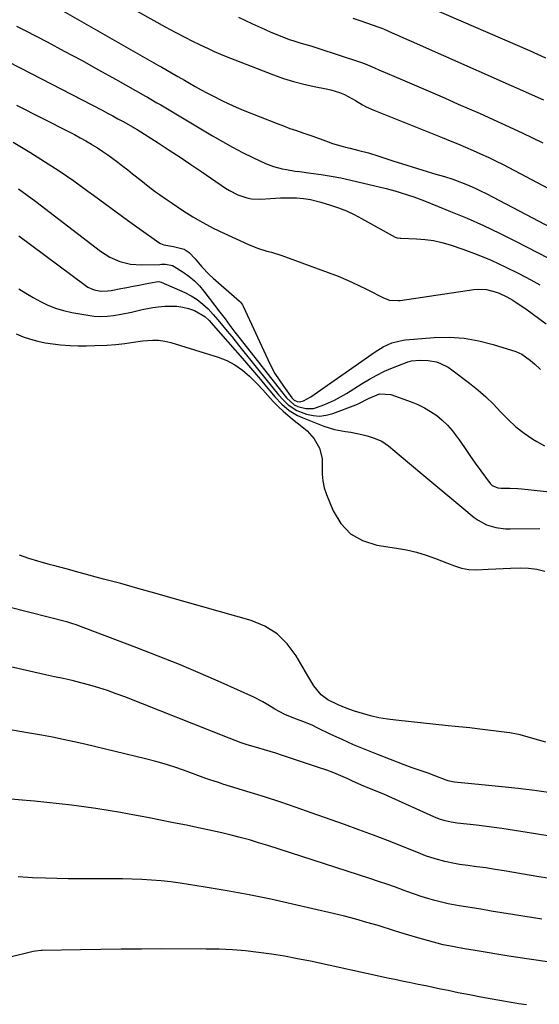
# Model space of a CAD drawing. Units: inches. Extents: x 1885503 to 1890270, y 453799 to 459112.
# Drawn here: x 1885799 to 1886016, y 455343 to 455755 of the extents above; entities that cross this region are included whole.
import ezdxf

# ---------------------------------------------------------------- set-up
doc = ezdxf.new("R2010")
doc.units = ezdxf.units.IN
doc.header["$MEASUREMENT"] = 0
doc.layers.add('7', color=7, linetype='Continuous')
doc.layers.add('8', color=7, linetype='Continuous')

msp = doc.modelspace()

# ---------------------------------------------------------------- linework, layer by layer
at = {"layer": '7', "color": 18}
for points in [[(1885814.4, 455777.49, 1782), (1885859.91, 455752, 1782), (1885864.01, 455749.77, 1782), (1885868.16, 455747.64, 1782), (1885871.36, 455746.04, 1782), (1885874.3, 455744.63, 1782), (1885878.24, 455742.76, 1782), (1885880.46, 455741.7, 1782), (1885884.73, 455739.89, 1782), (1885905.2, 455731.92, 1782), (1885909.4, 455730.42, 1782), (1885913.64, 455729.07, 1782), (1885917.96, 455727.96, 1782), (1885922.32, 455727, 1782), (1885927.34, 455726.04, 1782), (1885929.2, 455725.62, 1782), (1885932.83, 455724.47, 1782), (1885934.9, 455723.62, 1782), (1885936.48, 455722.86, 1782), (1885939.55, 455721.19, 1782), (1885942.53, 455719.36, 1782), (1885944.06, 455718.51, 1782), (1885947.24, 455717.05, 1782), (1885975.89, 455705.6, 1782), (1885979.12, 455704.3, 1782), (1885982.34, 455702.98, 1782), (1885985.54, 455701.64, 1782), (1885988.75, 455700.29, 1782), (1885991.93, 455698.88, 1782), (1885995.08, 455697.43, 1782), (1885998.2, 455695.9, 1782), (1886001.3, 455694.32, 1782), (1886048.52, 455669.45, 1782)], [(1885966.16, 455762.07, 1776), (1886012.43, 455742.01, 1776), (1886015.73, 455740.55, 1776), (1886019.02, 455739.06, 1776)], [(1885817.12, 455758.63, 1784), (1885857.13, 455735.86, 1784), (1885858.49, 455735.09, 1784), (1885862.56, 455732.75, 1784), (1885865.26, 455731.18, 1784), (1885867.97, 455729.62, 1784), (1885870.09, 455728.4, 1784), (1885872.51, 455727.03, 1784), (1885874.94, 455725.67, 1784), (1885877.39, 455724.35, 1784), (1885879.85, 455723.05, 1784), (1885883.64, 455721.13, 1784), (1885886.59, 455719.72, 1784), (1885889.59, 455718.4, 1784), (1885892.61, 455717.15, 1784), (1885906.76, 455711.54, 1784), (1885909.44, 455710.5, 1784), (1885912.13, 455709.5, 1784), (1885914.84, 455708.56, 1784), (1885917.56, 455707.64, 1784), (1885921.26, 455706.41, 1784), (1885924.73, 455705.14, 1784), (1885928.18, 455703.79, 1784), (1885929.92, 455703.17, 1784), (1885933.46, 455702.12, 1784), (1885935.42, 455701.62, 1784), (1885937.27, 455701.15, 1784), (1885940.97, 455700.22, 1784), (1885944.99, 455699.2, 1784), (1885949.36, 455697.84, 1784), (1885952.26, 455696.85, 1784), (1885955.17, 455695.92, 1784), (1885969.59, 455691.44, 1784), (1885971.38, 455690.9, 1784), (1885973.17, 455690.36, 1784), (1885976.77, 455689.32, 1784), (1885980.35, 455688.22, 1784), (1885982.11, 455687.59, 1784), (1885985.05, 455686.46, 1784), (1885987.37, 455685.5, 1784), (1885989.67, 455684.49, 1784), (1885991.94, 455683.41, 1784), (1885994.18, 455682.28, 1784), (1886046.34, 455654.92, 1784)], [(1885797.63, 455752.29, 1786), (1885801.34, 455750.41, 1786), (1885810.46, 455745.64, 1786), (1885817.66, 455741.82, 1786), (1885824.83, 455737.97, 1786), (1885831.97, 455734.05, 1786), (1885839.09, 455730.09, 1786), (1885851.67, 455723.01, 1786), (1885852.48, 455722.55, 1786), (1885856.47, 455720.22, 1786), (1885858.05, 455719.27, 1786), (1885879.71, 455706.35, 1786), (1885883.85, 455703.95, 1786), (1885888.03, 455701.65, 1786), (1885892.28, 455699.46, 1786), (1885896.58, 455697.36, 1786), (1885901.88, 455694.85, 1786), (1885905.3, 455693.49, 1786), (1885908.86, 455692.56, 1786), (1885910.68, 455692.22, 1786), (1885914.34, 455691.63, 1786), (1885916.17, 455691.39, 1786), (1885920.93, 455690.81, 1786), (1885925.13, 455690.23, 1786), (1885929.32, 455689.55, 1786), (1885933.48, 455688.73, 1786), (1885937.63, 455687.82, 1786), (1885952.44, 455684.3, 1786), (1885955.97, 455683.37, 1786), (1885958.3, 455682.67, 1786), (1885961.78, 455681.57, 1786), (1885963.96, 455680.84, 1786), (1885968.39, 455679.19, 1786), (1885979.37, 455674.76, 1786), (1885986.27, 455671.85, 1786), (1885993.12, 455668.82, 1786), (1885999.88, 455665.6, 1786), (1886006.58, 455662.26, 1786), (1886029.48, 455650.42, 1786)], [(1885938.45, 455755.61, 1778), (1885942.17, 455754.33, 1778), (1885948.97, 455752.01, 1778), (1885949.29, 455751.89, 1778), (1885950.58, 455751.39, 1778), (1885951.22, 455751.12, 1778), (1885951.53, 455750.98, 1778), (1885954.89, 455749.48, 1778), (1885956.89, 455748.6, 1778), (1885960.88, 455746.82, 1778), (1885962.87, 455745.94, 1778), (1886018.24, 455721.38, 1778)], [(1885793.48, 455737.68, 1788), (1885799.55, 455734.63, 1788), (1885833.49, 455717.07, 1788), (1885835.71, 455715.91, 1788), (1885837.93, 455714.73, 1788), (1885840.13, 455713.54, 1788), (1885842.33, 455712.33, 1788), (1885846.46, 455710.03, 1788), (1885846.96, 455709.74, 1788), (1885848.19, 455708.99, 1788), (1885856.93, 455703.37, 1788), (1885861.53, 455700.39, 1788), (1885866.11, 455697.38, 1788), (1885870.67, 455694.35, 1788), (1885875.22, 455691.28, 1788), (1885885.16, 455684.53, 1788), (1885886.84, 455683.49, 1788), (1885890.37, 455681.71, 1788), (1885894.1, 455680.44, 1788), (1885896.02, 455680.06, 1788), (1885899.94, 455679.92, 1788), (1885904.01, 455680.19, 1788), (1885906.06, 455680.3, 1788), (1885908.12, 455680.39, 1788), (1885912.24, 455680.45, 1788), (1885914.87, 455680.4, 1788), (1885917.82, 455680.18, 1788), (1885920.76, 455679.74, 1788), (1885925.08, 455678.66, 1788), (1885929.05, 455677.41, 1788), (1885932.42, 455676.24, 1788), (1885935.73, 455674.94, 1788), (1885938.95, 455673.45, 1788), (1885942.11, 455671.81, 1788), (1885956.21, 455664.01, 1788), (1885957.05, 455663.68, 1788), (1885958.25, 455663.5, 1788), (1885958.55, 455663.48, 1788), (1885965.14, 455663.26, 1788), (1885968.71, 455662.98, 1788), (1885972.24, 455662.5, 1788), (1885975.71, 455661.7, 1788), (1885979.15, 455660.69, 1788), (1885984.45, 455658.88, 1788), (1885990.45, 455656.66, 1788), (1885996.36, 455654.27, 1788), (1886002.17, 455651.61, 1788), (1886007.89, 455648.76, 1788), (1886012.99, 455646.07, 1788), (1886016.64, 455644.07, 1788)], [(1885796.23, 455703.77, 1792), (1885803.2, 455699.55, 1792), (1885809.43, 455695.66, 1792), (1885815.58, 455691.67, 1792), (1885821.61, 455687.5, 1792), (1885827.57, 455683.21, 1792), (1885829.9, 455681.49, 1792), (1885834.64, 455678, 1792), (1885839.4, 455674.52, 1792), (1885844.17, 455671.08, 1792), (1885848.96, 455667.65, 1792), (1885857.22, 455661.77, 1792), (1885857.91, 455661.34, 1792), (1885859.39, 455660.71, 1792), (1885863.45, 455660.07, 1792), (1885867.9, 455658.91, 1792), (1885869.87, 455657.49, 1792), (1885872.45, 455654.87, 1792), (1885875.23, 455651.61, 1792), (1885878.37, 455648.39, 1792), (1885880.02, 455646.86, 1792), (1885890.95, 455637.25, 1792), (1885891.44, 455636.77, 1792), (1885892.26, 455635.67, 1792), (1885892.58, 455635.06, 1792), (1885902.83, 455612.72, 1792), (1885904.28, 455609.81, 1792), (1885905.83, 455606.97, 1792), (1885907.56, 455604.23, 1792), (1885909.41, 455601.56, 1792), (1885912.94, 455596.76, 1792), (1885913.11, 455596.55, 1792), (1885913.88, 455595.79, 1792), (1885915.09, 455595.25, 1792), (1885916.11, 455595.09, 1792), (1885917.78, 455595.53, 1792), (1885920.9, 455597.17, 1792), (1885947.77, 455615.92, 1792), (1885948.87, 455616.65, 1792), (1885951.15, 455618.01, 1792), (1885954.74, 455619.74, 1792), (1885959.51, 455620.89, 1792), (1885960.49, 455621, 1792), (1885972.45, 455621.95, 1792), (1885978.74, 455622.08, 1792), (1885984.97, 455621.73, 1792), (1885991.12, 455620.65, 1792), (1885997.22, 455619.1, 1792), (1886006.66, 455616.1, 1792), (1886009.19, 455615.02, 1792), (1886012.74, 455612.42, 1792), (1886014.44, 455610.91, 1792), (1886016.96, 455608.61, 1792)], [(1885798.52, 455684.16, 1794), (1885802.17, 455681.55, 1794), (1885805.78, 455678.87, 1794), (1885832.86, 455658.11, 1794), (1885834.76, 455656.8, 1794), (1885836.73, 455655.62, 1794), (1885840.95, 455653.79, 1794), (1885845.41, 455652.7, 1794), (1885850, 455652.41, 1794), (1885857.62, 455652.59, 1794), (1885858.41, 455652.6, 1794), (1885860, 455652.6, 1794), (1885863.02, 455652.07, 1794), (1885863.71, 455651.71, 1794), (1885867.44, 455649.34, 1794), (1885869.86, 455647.61, 1794), (1885872.14, 455645.72, 1794), (1885874.21, 455643.61, 1794), (1885876.14, 455641.34, 1794), (1885882.84, 455632.52, 1794), (1885884.94, 455629.74, 1794), (1885887.02, 455626.94, 1794), (1885889.11, 455624.16, 1794), (1885891.24, 455621.4, 1794), (1885910.15, 455597.41, 1794), (1885910.71, 455596.74, 1794), (1885913.91, 455593.87, 1794), (1885915.47, 455593.16, 1794), (1885918.71, 455592.24, 1794), (1885921.95, 455592.29, 1794), (1885925.64, 455593.5, 1794), (1885928.25, 455594.58, 1794), (1885930.81, 455595.76, 1794), (1885933.29, 455597.1, 1794), (1885935.72, 455598.54, 1794), (1885942.31, 455602.72, 1794), (1885945.39, 455604.56, 1794), (1885948.53, 455606.28, 1794), (1885951.76, 455607.83, 1794), (1885955.05, 455609.25, 1794), (1885961.22, 455611.72, 1794), (1885961.47, 455611.82, 1794), (1885961.99, 455611.98, 1794), (1885963.06, 455612.19, 1794), (1885966.44, 455612.47, 1794), (1885970.01, 455612.42, 1794), (1885973.51, 455611.73, 1794), (1885975.19, 455611.12, 1794), (1885978.37, 455609.52, 1794), (1885979.85, 455608.51, 1794), (1885987.29, 455602.85, 1794), (1885990.75, 455600.07, 1794), (1885994.09, 455597.15, 1794), (1885997.26, 455594.05, 1794), (1886000.31, 455590.82, 1794), (1886003.39, 455587.65, 1794), (1886006.64, 455584.66, 1794), (1886010.12, 455581.95, 1794), (1886013.77, 455579.43, 1794), (1886015.39, 455578.41, 1794), (1886018.59, 455576.61, 1794)], [(1885798.58, 455664.54, 1796), (1885826.37, 455643.83, 1796), (1885827.58, 455643.05, 1796), (1885830.19, 455641.93, 1796), (1885833.03, 455641.43, 1796), (1885835.9, 455641.46, 1796), (1885837.33, 455641.67, 1796), (1885841.34, 455642.46, 1796), (1885843.9, 455642.96, 1796), (1885846.46, 455643.46, 1796), (1885849.02, 455643.94, 1796), (1885851.58, 455644.42, 1796), (1885856.19, 455645.26, 1796), (1885857.25, 455645.35, 1796), (1885858.27, 455645.13, 1796), (1885868.11, 455640.82, 1796), (1885870.79, 455639.44, 1796), (1885873.34, 455637.87, 1796), (1885875.67, 455635.99, 1796), (1885877.86, 455633.92, 1796), (1885879.92, 455631.67, 1796), (1885881.94, 455629.38, 1796), (1885883.91, 455627.06, 1796), (1885885.85, 455624.7, 1796), (1885887.73, 455622.36, 1796), (1885890.58, 455618.81, 1796), (1885893.43, 455615.26, 1796), (1885896.29, 455611.72, 1796), (1885899.15, 455608.18, 1796), (1885907.34, 455598.05, 1796), (1885909.28, 455595.84, 1796), (1885911.38, 455593.8, 1796), (1885915.01, 455591.44, 1796), (1885919.07, 455589.97, 1796), (1885921.82, 455589.35, 1796), (1885924.55, 455589.11, 1796), (1885927.28, 455589.45, 1796), (1885930, 455590.16, 1796), (1885939.66, 455593.85, 1796), (1885940.96, 455594.39, 1796), (1885944.98, 455596.5, 1796), (1885949.54, 455598.36, 1796), (1885954.33, 455598.08, 1796), (1885962.84, 455595.08, 1796), (1885965.67, 455593.93, 1796), (1885968.4, 455592.62, 1796), (1885971.01, 455591.07, 1796), (1885973.53, 455589.35, 1796), (1885975.87, 455587.41, 1796), (1885978.07, 455585.32, 1796), (1885980.05, 455583.03, 1796), (1885982.89, 455579.15, 1796), (1885985.14, 455575.9, 1796), (1885987.41, 455572.67, 1796), (1885989.7, 455569.45, 1796), (1885992.02, 455566.26, 1796), (1885995.94, 455560.91, 1796), (1885996.81, 455560.03, 1796), (1885999.11, 455559.1, 1796), (1886000.37, 455558.99, 1796), (1886004.14, 455558.98, 1796), (1886007.49, 455558.81, 1796), (1886009.17, 455558.65, 1796), (1886028.54, 455556.56, 1796)], [(1885798.61, 455642.35, 1798), (1885801.58, 455640.49, 1798), (1885804.61, 455638.73, 1798), (1885807.68, 455637.02, 1798), (1885810.83, 455635.53, 1798), (1885814.05, 455634.24, 1798), (1885817.38, 455633.26, 1798), (1885820.79, 455632.48, 1798), (1885827.52, 455631.29, 1798), (1885830.21, 455630.95, 1798), (1885832.9, 455630.78, 1798), (1885835.59, 455630.89, 1798), (1885838.29, 455631.16, 1798), (1885841.43, 455631.69, 1798), (1885845.87, 455632.62, 1798), (1885850.28, 455633.71, 1798), (1885854.74, 455634.52, 1798), (1885856.99, 455634.8, 1798), (1885859.73, 455635.07, 1798), (1885862.26, 455635.16, 1798), (1885864.77, 455635.06, 1798), (1885867.25, 455634.66, 1798), (1885869.7, 455634.07, 1798), (1885872.15, 455633.32, 1798), (1885876.46, 455630.83, 1798), (1885878.28, 455629.05, 1798), (1885880.01, 455627.17, 1798), (1885892.24, 455613.14, 1798), (1885894.76, 455610.22, 1798), (1885897.27, 455607.3, 1798), (1885899.75, 455604.36, 1798), (1885902.21, 455601.41, 1798), (1885904.48, 455598.67, 1798), (1885905.84, 455597.11, 1798), (1885908.71, 455594.13, 1798), (1885911.83, 455591.44, 1798), (1885915.32, 455589.3, 1798), (1885917.19, 455588.45, 1798), (1885926.34, 455584.87, 1798), (1885930.76, 455583.48, 1798), (1885935.33, 455582.69, 1798), (1885937.64, 455582.38, 1798), (1885942.18, 455581.45, 1798), (1885944.42, 455580.83, 1798), (1885947.37, 455579.92, 1798), (1885950.53, 455578.57, 1798), (1885953.36, 455576.61, 1798), (1885956.03, 455574.36, 1798), (1885958.71, 455572.12, 1798), (1885967.33, 455564.96, 1798), (1885971.51, 455561.49, 1798), (1885975.68, 455558.02, 1798), (1885979.86, 455554.53, 1798), (1885984.02, 455551.05, 1798), (1885989.21, 455546.7, 1798), (1885990.85, 455545.5, 1798), (1885994.39, 455543.63, 1798), (1885998.29, 455542.5, 1798), (1886002.31, 455541.98, 1798), (1886004.35, 455541.93, 1798), (1886016.72, 455542.11, 1798)], [(1886021.31, 455431.45, 1798), (1886014.47, 455432.4, 1798), (1886007.61, 455433.27, 1798), (1886000.75, 455434.03, 1798), (1885993.87, 455434.72, 1798), (1885981, 455435.89, 1798), (1885980.11, 455436.01, 1798), (1885978.38, 455436.44, 1798), (1885977.96, 455436.59, 1798), (1885977.54, 455436.74, 1798), (1885973.24, 455438.42, 1798), (1885969.92, 455439.67, 1798), (1885966.57, 455440.83, 1798), (1885963.22, 455441.98, 1798), (1885959.9, 455443.21, 1798), (1885948.44, 455447.62, 1798), (1885943.58, 455449.56, 1798), (1885938.75, 455451.58, 1798), (1885933.98, 455453.71, 1798), (1885929.24, 455455.93, 1798), (1885923.47, 455458.72, 1798), (1885921.63, 455459.58, 1798), (1885917.89, 455461.17, 1798), (1885914.44, 455462.48, 1798), (1885909.96, 455464.25, 1798), (1885905.73, 455466.52, 1798), (1885904.28, 455467.47, 1798), (1885900.73, 455469.59, 1798), (1885897.03, 455471.43, 1798), (1885883.39, 455477.57, 1798), (1885874.64, 455481.41, 1798), (1885865.85, 455485.14, 1798), (1885856.99, 455488.71, 1798), (1885848.09, 455492.16, 1798), (1885822.63, 455501.78, 1798), (1885820.9, 455502.37, 1798), (1885819.57, 455502.74, 1798), (1885819.13, 455502.85, 1798), (1885770.7, 455515.08, 1798)], [(1886039.96, 455410.25, 1796), (1886011.44, 455414.9, 1796), (1886006.14, 455415.73, 1796), (1886000.83, 455416.5, 1796), (1885995.52, 455417.21, 1796), (1885990.19, 455417.86, 1796), (1885982.06, 455418.79, 1796), (1885979.55, 455419.17, 1796), (1885977.07, 455419.73, 1796), (1885974.65, 455420.49, 1796), (1885972.3, 455421.44, 1796), (1885953.24, 455430.07, 1796), (1885952.73, 455430.3, 1796), (1885950.66, 455431.13, 1796), (1885946.08, 455432.97, 1796), (1885942.05, 455434.67, 1796), (1885938.06, 455436.46, 1796), (1885936.28, 455437.29, 1796), (1885933.39, 455438.58, 1796), (1885930.46, 455439.8, 1796), (1885927.5, 455440.91, 1796), (1885924.51, 455441.96, 1796), (1885908.59, 455447.22, 1796), (1885906.2, 455447.99, 1796), (1885903.81, 455448.74, 1796), (1885901.41, 455449.45, 1796), (1885896.73, 455450.78, 1796), (1885894.19, 455451.54, 1796), (1885891.69, 455452.42, 1796), (1885889.21, 455453.37, 1796), (1885886.73, 455454.33, 1796), (1885842.96, 455471.6, 1796), (1885839.36, 455472.95, 1796), (1885835.74, 455474.23, 1796), (1885832.08, 455475.39, 1796), (1885828.39, 455476.47, 1796), (1885824.62, 455477.5, 1796), (1885820.96, 455478.45, 1796), (1885817.27, 455479.27, 1796), (1885813.57, 455480.05, 1796), (1885809.87, 455480.87, 1796), (1885759.05, 455492.43, 1796)], [(1886020.08, 455395.75, 1794), (1886016.35, 455396.36, 1794), (1886001.74, 455398.81, 1794), (1885997.96, 455399.42, 1794), (1885994.16, 455400.01, 1794), (1885990.37, 455400.55, 1794), (1885986.56, 455401.07, 1794), (1885983.12, 455401.53, 1794), (1885981.05, 455401.84, 1794), (1885976.94, 455402.67, 1794), (1885972.89, 455403.78, 1794), (1885968.91, 455405.12, 1794), (1885966.95, 455405.88, 1794), (1885958.96, 455409.12, 1794), (1885953, 455411.49, 1794), (1885947.02, 455413.8, 1794), (1885941.01, 455416.03, 1794), (1885934.98, 455418.21, 1794), (1885921.07, 455423.12, 1794), (1885914.69, 455425.33, 1794), (1885908.29, 455427.49, 1794), (1885901.87, 455429.58, 1794), (1885895.43, 455431.62, 1794), (1885884.08, 455435.14, 1794), (1885883.3, 455435.38, 1794), (1885881.74, 455435.86, 1794), (1885879, 455436.74, 1794), (1885877.34, 455437.36, 1794), (1885876.92, 455437.51, 1794), (1885869.14, 455440.36, 1794), (1885864.81, 455441.86, 1794), (1885860.46, 455443.26, 1794), (1885856.05, 455444.51, 1794), (1885851.62, 455445.66, 1794), (1885826.23, 455451.78, 1794), (1885821.74, 455452.82, 1794), (1885817.23, 455453.8, 1794), (1885812.7, 455454.69, 1794), (1885808.17, 455455.52, 1794), (1885803.93, 455456.26, 1794), (1885799.13, 455457.09, 1794), (1885794.33, 455457.92, 1794)], [(1886017.55, 455378.62, 1792), (1886014.07, 455379.14, 1792), (1886009.64, 455379.82, 1792), (1886005.2, 455380.52, 1792), (1886000.77, 455381.25, 1792), (1885996.35, 455382, 1792), (1885992.04, 455382.73, 1792), (1885987.49, 455383.49, 1792), (1885982.93, 455384.21, 1792), (1885978.4, 455385.04, 1792), (1885976.16, 455385.56, 1792), (1885972.7, 455386.47, 1792), (1885969.88, 455387.28, 1792), (1885967.07, 455388.14, 1792), (1885964.28, 455389.07, 1792), (1885961.51, 455390.05, 1792), (1885959.89, 455390.65, 1792), (1885956.31, 455391.94, 1792), (1885952.73, 455393.2, 1792), (1885949.12, 455394.42, 1792), (1885945.51, 455395.62, 1792), (1885902.8, 455409.42, 1792), (1885898.99, 455410.6, 1792), (1885895.18, 455411.73, 1792), (1885891.34, 455412.79, 1792), (1885887.49, 455413.79, 1792), (1885883.62, 455414.72, 1792), (1885879.74, 455415.62, 1792), (1885875.85, 455416.46, 1792), (1885871.95, 455417.27, 1792), (1885868.85, 455417.89, 1792), (1885863.39, 455418.97, 1792), (1885857.93, 455420.03, 1792), (1885852.46, 455421.07, 1792), (1885846.99, 455422.1, 1792), (1885841.13, 455423.19, 1792), (1885836.03, 455424.08, 1792), (1885830.93, 455424.91, 1792), (1885825.8, 455425.65, 1792), (1885820.67, 455426.31, 1792), (1885815.53, 455426.9, 1792), (1885810.38, 455427.45, 1792), (1885805.23, 455427.94, 1792), (1885800.08, 455428.4, 1792), (1885788.96, 455429.33, 1792)], [(1886011.13, 455342.74, 1788), (1886007.94, 455343.18, 1788), (1886004.76, 455343.68, 1788), (1886001.56, 455344.23, 1788), (1885996.78, 455345.07, 1788), (1885992.01, 455345.95, 1788), (1885987.25, 455346.88, 1788), (1885982.5, 455347.84, 1788), (1885978.32, 455348.7, 1788), (1885975.2, 455349.35, 1788), (1885972.08, 455349.99, 1788), (1885968.96, 455350.64, 1788), (1885965.83, 455351.28, 1788), (1885961.97, 455352.08, 1788), (1885959.59, 455352.58, 1788), (1885956.03, 455353.33, 1788), (1885953.65, 455353.83, 1788), (1885952.46, 455354.09, 1788), (1885920.71, 455360.97, 1788), (1885915.31, 455362.06, 1788), (1885909.89, 455363.07, 1788), (1885904.45, 455363.93, 1788), (1885899, 455364.7, 1788), (1885893.52, 455365.3, 1788), (1885888.04, 455365.75, 1788), (1885882.55, 455366, 1788), (1885877.04, 455366.11, 1788), (1885858.47, 455366.12, 1788), (1885849.98, 455366.1, 1788), (1885841.48, 455366.05, 1788), (1885832.98, 455365.93, 1788), (1885824.49, 455365.78, 1788), (1885808.46, 455365.44, 1788), (1885807.98, 455365.43, 1788), (1885805.58, 455365.2, 1788), (1885804.63, 455365, 1788), (1885794.41, 455362.53, 1788)]]:
    msp.add_polyline3d(points, dxfattribs=at)
at = {"layer": '8', "color": 18}
for points in [[(1885890.58, 455756.02, 1780), (1885893.54, 455754.64, 1780), (1885896.5, 455753.28, 1780), (1885901.49, 455751, 1780), (1885901.96, 455750.78, 1780), (1885903.83, 455749.91, 1780), (1885904.78, 455749.5, 1780), (1885905.26, 455749.31, 1780), (1885911.86, 455746.73, 1780), (1885913.33, 455746.19, 1780), (1885916.31, 455745.23, 1780), (1885920.85, 455743.97, 1780), (1885923.84, 455743.03, 1780), (1885941.71, 455737.15, 1780), (1885943.65, 455736.45, 1780), (1885947.45, 455734.82, 1780), (1885949.34, 455734, 1780), (1885959.18, 455729.81, 1780), (1885965.04, 455727.3, 1780), (1885970.9, 455724.77, 1780), (1885976.75, 455722.23, 1780), (1885982.59, 455719.68, 1780), (1885991.74, 455715.68, 1780), (1886000.54, 455711.71, 1780), (1886009.29, 455707.63, 1780), (1886017.95, 455703.38, 1780)], [(1885797.74, 455719.19, 1790), (1885819.45, 455708.15, 1790), (1885821.89, 455706.88, 1790), (1885824.32, 455705.57, 1790), (1885826.72, 455704.21, 1790), (1885829.1, 455702.81, 1790), (1885829.36, 455702.66, 1790), (1885831.57, 455701.28, 1790), (1885833.76, 455699.87, 1790), (1885835.9, 455698.39, 1790), (1885838.01, 455696.87, 1790), (1885840.1, 455695.31, 1790), (1885842.17, 455693.73, 1790), (1885844.23, 455692.13, 1790), (1885846.27, 455690.52, 1790), (1885849.68, 455687.8, 1790), (1885852.77, 455685.37, 1790), (1885855.91, 455683, 1790), (1885857.5, 455681.84, 1790), (1885860.71, 455679.58, 1790), (1885862.34, 455678.48, 1790), (1885867.28, 455675.18, 1790), (1885871.44, 455672.54, 1790), (1885875.68, 455670.04, 1790), (1885880.03, 455667.75, 1790), (1885884.46, 455665.6, 1790), (1885894.79, 455660.87, 1790), (1885898.56, 455659.35, 1790), (1885902.44, 455658.16, 1790), (1885904.4, 455657.63, 1790), (1885908.29, 455656.42, 1790), (1885910.21, 455655.75, 1790), (1885928.06, 455649.23, 1790), (1885932.33, 455647.59, 1790), (1885936.54, 455645.83, 1790), (1885940.69, 455643.92, 1790), (1885944.78, 455641.9, 1790), (1885951.3, 455638.54, 1790), (1885953.83, 455637.64, 1790), (1885957.42, 455637.44, 1790), (1885958.32, 455637.53, 1790), (1885989.09, 455642.05, 1790), (1885990.89, 455642.21, 1790), (1885994.45, 455642.02, 1790), (1885997.96, 455641.15, 1790), (1885999.67, 455640.54, 1790), (1886002.93, 455638.98, 1790), (1886005.4, 455637.55, 1790), (1886007.24, 455636.41, 1790), (1886010.79, 455633.95, 1790), (1886019.3, 455627.67, 1790)], [(1885797.51, 455623.46, 1800), (1885800.47, 455622.3, 1800), (1885803.5, 455621.29, 1800), (1885806.59, 455620.48, 1800), (1885809.71, 455619.8, 1800), (1885812.87, 455619.31, 1800), (1885816.05, 455618.93, 1800), (1885820.07, 455618.65, 1800), (1885823.54, 455618.5, 1800), (1885827.02, 455618.49, 1800), (1885830.5, 455618.57, 1800), (1885835.53, 455618.79, 1800), (1885839.25, 455619.06, 1800), (1885842.95, 455619.52, 1800), (1885846.65, 455620.06, 1800), (1885850.36, 455620.55, 1800), (1885854.53, 455620.91, 1800), (1885857.13, 455620.85, 1800), (1885859.69, 455620.46, 1800), (1885862.24, 455619.85, 1800), (1885882.01, 455613.78, 1800), (1885885.65, 455612.36, 1800), (1885889.1, 455610.61, 1800), (1885892.26, 455608.37, 1800), (1885895.21, 455605.8, 1800), (1885898.52, 455602.47, 1800), (1885900.76, 455600.11, 1800), (1885902.92, 455597.67, 1800), (1885905.09, 455595.25, 1800), (1885907.39, 455592.96, 1800), (1885909.33, 455591.13, 1800), (1885911.2, 455589.42, 1800), (1885913.12, 455587.78, 1800), (1885915.11, 455586.21, 1800), (1885917.14, 455584.69, 1800), (1885919.27, 455582.98, 1800), (1885922.31, 455579.63, 1800), (1885924.52, 455575.67, 1800), (1885925.54, 455571.36, 1800), (1885925.54, 455567.79, 1800), (1885925.56, 455564.85, 1800), (1885925.84, 455561.96, 1800), (1885926.51, 455559.14, 1800), (1885927.42, 455556.35, 1800), (1885930.21, 455549.48, 1800), (1885933.44, 455544.2, 1800), (1885937.42, 455539.89, 1800), (1885942.55, 455537.02, 1800), (1885948.44, 455535.12, 1800), (1885956.75, 455533.86, 1800), (1885960.91, 455533.08, 1800), (1885965.03, 455532.13, 1800), (1885969.07, 455530.9, 1800), (1885973.07, 455529.5, 1800), (1885978.05, 455527.55, 1800), (1885981, 455526.46, 1800), (1885983.99, 455525.49, 1800), (1885987.03, 455524.85, 1800), (1885990.14, 455524.76, 1800), (1885995.12, 455525.06, 1800), (1885998.24, 455525.23, 1800), (1886001.36, 455525.38, 1800), (1886004.48, 455525.49, 1800), (1886008.44, 455525.6, 1800), (1886011.94, 455525.46, 1800), (1886015.39, 455525.04, 1800), (1886018.76, 455524.18, 1800)], [(1886019.2, 455452.64, 1800), (1886011.82, 455454.81, 1800), (1886008.53, 455455.69, 1800), (1886004.09, 455456.57, 1800), (1886002.96, 455456.73, 1800), (1885990.42, 455458.27, 1800), (1885987.4, 455458.63, 1800), (1885984.36, 455458.94, 1800), (1885981.33, 455459.25, 1800), (1885978.3, 455459.55, 1800), (1885956.45, 455461.8, 1800), (1885952.9, 455462.27, 1800), (1885949.38, 455462.88, 1800), (1885945.9, 455463.69, 1800), (1885942.45, 455464.64, 1800), (1885939.1, 455465.67, 1800), (1885935.62, 455466.86, 1800), (1885932.24, 455468.26, 1800), (1885927.94, 455470.41, 1800), (1885925.18, 455472.4, 1800), (1885922.17, 455476.26, 1800), (1885920.39, 455479.02, 1800), (1885919.54, 455480.43, 1800), (1885914.72, 455488.78, 1800), (1885911, 455493.75, 1800), (1885906.71, 455497.99, 1800), (1885901.55, 455501.13, 1800), (1885895.82, 455503.53, 1800), (1885862.8, 455512.96, 1800), (1885855.63, 455514.99, 1800), (1885848.46, 455517, 1800), (1885841.28, 455518.98, 1800), (1885834.1, 455520.93, 1800), (1885822.32, 455524.12, 1800), (1885821.02, 455524.47, 1800), (1885818.42, 455525.16, 1800), (1885815.82, 455525.84, 1800), (1885813.22, 455526.55, 1800), (1885811.93, 455526.91, 1800), (1885806.67, 455528.38, 1800), (1885802.77, 455529.57, 1800), (1885798.92, 455530.86, 1800)], [(1886020.87, 455360.66, 1790), (1886012.3, 455361.79, 1790), (1886003.75, 455363.08, 1790), (1885989.62, 455365.43, 1790), (1885985.22, 455366.18, 1790), (1885980.82, 455366.96, 1790), (1885977.04, 455367.72, 1790), (1885976.29, 455367.91, 1790), (1885965.6, 455370.77, 1790), (1885961.94, 455371.84, 1790), (1885959.52, 455372.63, 1790), (1885955.88, 455373.78, 1790), (1885949.01, 455375.89, 1790), (1885944.35, 455377.26, 1790), (1885939.67, 455378.58, 1790), (1885934.96, 455379.8, 1790), (1885930.23, 455380.95, 1790), (1885913.21, 455384.91, 1790), (1885904.11, 455386.92, 1790), (1885894.99, 455388.79, 1790), (1885885.83, 455390.46, 1790), (1885876.64, 455391.99, 1790), (1885866.2, 455393.61, 1790), (1885862.2, 455394.16, 1790), (1885858.2, 455394.62, 1790), (1885854.18, 455394.96, 1790), (1885850.16, 455395.21, 1790), (1885846.13, 455395.36, 1790), (1885842.09, 455395.47, 1790), (1885838.06, 455395.52, 1790), (1885834.02, 455395.53, 1790), (1885828.68, 455395.5, 1790), (1885823.96, 455395.51, 1790), (1885819.25, 455395.54, 1790), (1885814.54, 455395.64, 1790), (1885809.82, 455395.77, 1790), (1885804.37, 455395.95, 1790), (1885802.39, 455396.03, 1790), (1885798.42, 455396.24, 1790)]]:
    msp.add_polyline3d(points, dxfattribs=at)

doc.saveas('drawing.dxf')
